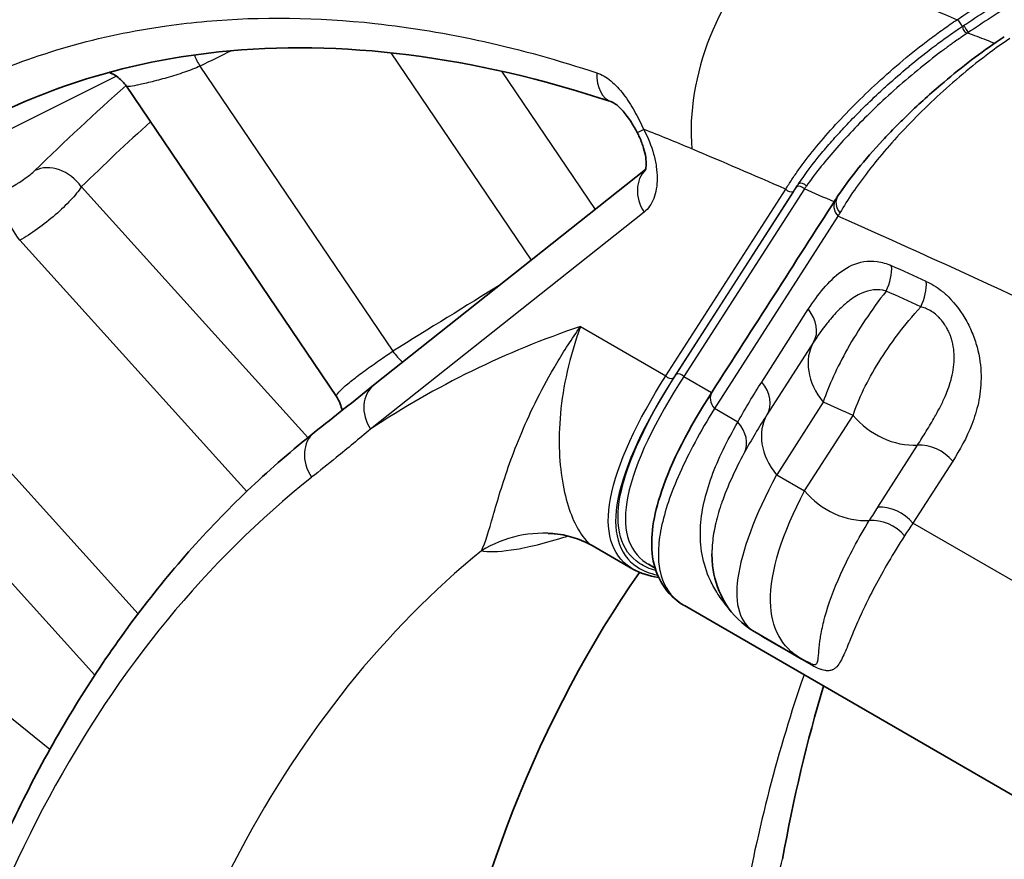
# Model space of a CAD drawing. Units: millimetres. Extents: x 43 to 3964, y 24 to 1991.
# Drawn here: x 907 to 923, y 549 to 562 of the extents above; entities that cross this region are included whole.
import ezdxf

# ---------------------------------------------------------------- set-up
doc = ezdxf.new("R2010")
doc.units = ezdxf.units.MM
doc.header["$LTSCALE"] = 3
doc.layers.add('Visible (ISO)', color=7, linetype='Continuous', lineweight=35)
doc.layers.add('Visible Narrow (ISO)', color=7, linetype='Continuous', lineweight=25)

msp = doc.modelspace()

# ---------------------------------------------------------------- linework, layer by layer
at = {"layer": 'Visible (ISO)'}
for p, q in [((921.721, 561.718), (921.721, 561.718)), ((912.356, 556.43), (909.013, 561.372)), ((921.509, 560.805), (921.509, 560.805)), ((912.949, 556.61), (917.278, 560.044)), ((919.804, 559.949), (919.804, 559.949)), ((919.913, 559.887), (919.913, 559.887)), ((908.51, 551.997), (903.888, 557.11)), ((912.356, 556.43), (912.356, 556.43)), ((920.125, 556.396), (920.125, 556.396)), ((919.502, 554.265), (919.502, 554.265)), ((920.73, 554.273), (920.73, 554.273)), ((916.427, 554.06), (917.076, 553.686)), ((917.324, 553.763), (917.428, 553.702)), ((920.439, 553.724), (920.439, 553.724)), ((921.075, 553.676), (921.075, 553.676)), ((917.507, 553.657), (917.507, 553.657)), ((917.538, 553.543), (917.537, 553.543)), ((920.941, 553.434), (920.941, 553.434)), ((917.895, 553.103), (917.895, 553.103)), ((929.002, 546.69), (917.895, 553.103)), ((919.018, 552.684), (919.747, 552.263)), ((920.186, 552.066), (920.186, 552.066))]:
    msp.add_line(p, q, dxfattribs=at)
for centre, major_axis, ratio, start_param, end_param in [((917.668, 560.916), (-0.524, -0.282), 0.018481, 6.283161, 6.283181), ((925.219, 559.983), (7.524, 6.387), 0.263039, 2.900486, 2.900587), ((940.35, 524.607), (-18.467, 33.325), 0.588831, 0.279819, 0.624209), ((925.219, 559.983), (7.524, 6.387), 0.263039, 3.612652, 3.612673), ((925.219, 559.983), (7.524, 6.387), 0.263039, 3.41369, 3.413756)]:
    msp.add_ellipse(centre, major_axis=major_axis, ratio=ratio, start_param=start_param, end_param=end_param, dxfattribs=at)
for points, knots in [([(920.336, 559.619), (920.518, 559.894), (920.763, 560.199), (921.121, 560.584), (921.191, 560.657), (921.318, 560.785), (921.373, 560.841), (921.601, 561.062), (921.786, 561.23), (922.257, 561.633), (922.562, 561.869), (922.903, 562.103), (922.946, 562.132), (922.989, 562.16)], [0, 0, 0, 0, 0.1950878, 0.1950878, 0.240116, 0.240116, 0.273875, 0.273875, 0.3756963, 0.3756963, 0.5242848, 0.5242848, 0.5458603, 0.5458603, 0.5458603, 0.5458603]), ([(916.74, 561.121), (914.548, 561.854), (912.404, 562.12), (909.186, 561.781), (907.971, 561.432), (906.873, 560.884)], [0.000006, 0.000006, 0.000006, 0.000006, 1.276601, 1.276601, 2.140259, 2.140259, 2.140259, 2.140259]), ([(909.013, 561.372), (908.977, 561.425), (908.932, 561.473), (908.837, 561.545), (908.788, 561.573), (908.737, 561.593)], [0, 0, 0, 0, 0.02567154, 0.02567154, 0.04774012, 0.04774012, 0.04774012, 0.04774012]), ([(917.144, 560.635), (917.115, 560.689), (917.084, 560.743), (917.01, 560.859), (916.965, 560.922), (916.885, 561.015), (916.848, 561.05), (916.793, 561.093), (916.772, 561.106), (916.75, 561.117), (916.745, 561.119), (916.74, 561.121)], [0, 0, 0, 0, 0.0246825, 0.0246825, 0.0565649, 0.0565649, 0.0834837, 0.0834837, 0.1055397, 0.1055397, 0.1173823, 0.1173823, 0.1173823, 0.1173823]), ([(917.273, 560.031), (917.273, 560.031), (917.273, 560.031), (917.273, 560.031), (917.276, 560.036), (917.282, 560.062), (917.287, 560.087), (917.289, 560.153), (917.287, 560.193), (917.274, 560.283), (917.263, 560.334), (917.23, 560.443), (917.208, 560.502), (917.17, 560.584), (917.157, 560.61), (917.144, 560.635)], [0.0369722, 0.0369722, 0.0369722, 0.0369722, 0.0377362, 0.0377362, 0.0560294, 0.0560294, 0.0809093, 0.0809093, 0.1040644, 0.1040644, 0.1281647, 0.1281647, 0.153626, 0.153626, 0.164959, 0.164959, 0.164959, 0.164959]), ([(917.881, 553.111), (917.609, 553.273), (917.436, 553.561), (917.346, 554.189), (917.403, 554.537), (917.689, 555.391), (917.963, 555.925), (918.336, 556.505)], [0.005557, 0.005557, 0.005557, 0.005557, 0.354575, 0.354575, 0.699273, 0.699273, 1.125752, 1.125752, 1.125752, 1.125752]), ([(912.445, 556.21), (912.439, 556.246), (912.429, 556.282), (912.4, 556.356), (912.38, 556.395), (912.356, 556.43)], [0.3827464, 0.3827464, 0.3827464, 0.3827464, 0.3980413, 0.3980413, 0.41576354, 0.41576354, 0.41576354, 0.41576354]), ([(912.003, 555.859), (911.311, 555.31), (910.661, 554.696), (909.455, 553.345), (908.899, 552.608), (907.884, 551.022), (907.426, 550.173), (906.613, 548.372), (906.257, 547.421), (905.652, 545.427), (905.402, 544.385), (905.206, 543.303)], [5.5850536, 5.5850536, 5.5850536, 5.5850536, 5.6903926, 5.6903926, 5.7957316, 5.7957316, 5.9010706, 5.9010706, 6.0064095, 6.0064095, 6.1117485, 6.1117485, 6.1117485, 6.1117485]), ([(915.88, 554.241), (915.797, 554.251), (915.752, 554.25), (915.728, 554.249), (915.725, 554.249), (915.725, 554.249)], [0.0000181, 0.0000181, 0.0000181, 0.0000181, 0.1035383, 0.1035383, 0.1394143, 0.1394143, 0.1394143, 0.1394143]), ([(919.006, 552.691), (918.824, 552.799), (918.661, 552.958), (918.444, 553.308), (918.382, 553.496), (918.341, 553.759), (918.335, 553.845), (918.335, 553.928)], [0.0031042, 0.0031042, 0.0031042, 0.0031042, 0.1301704, 0.1301704, 0.2521793, 0.2521793, 0.3133108, 0.3133108, 0.3133108, 0.3133108])]:
    msp.add_open_spline(points, degree=3, knots=knots, dxfattribs=at)
for points in [[(909.013, 561.372), (909.013, 561.372), (909.013, 561.372), (909.013, 561.372)], [(920.303, 559.567), (920.314, 559.584), (920.325, 559.602), (920.336, 559.619)], [(918.336, 556.505), (918.992, 557.526), (919.647, 558.547), (920.303, 559.567)], [(912.003, 555.859), (912.319, 556.11), (912.634, 556.36), (912.949, 556.61)], [(916.427, 554.06), (916.301, 554.133), (916.111, 554.211), (915.88, 554.241)], [(917.485, 553.551), (917.328, 553.574), (917.191, 553.619), (917.075, 553.686)], [(919.748, 552.262), (919.748, 552.263), (919.747, 552.263), (919.747, 552.263)], [(919.902, 552.183), (919.85, 552.207), (919.798, 552.233), (919.748, 552.262)], [(920.112, 551.823), (919.85, 550.951), (919.631, 550.03), (919.457, 549.065)]]:
    msp.add_open_spline(points, degree=3, dxfattribs=at)
at = {"layer": 'Visible Narrow (ISO)'}
for p, q in [((922.915, 562.02), (922.915, 562.02)), ((915.461, 558.602), (913.226, 561.905)), ((910.184, 561.69), (913.253, 557.153)), ((904.796, 559.509), (908.85, 561.534)), ((914.983, 561.613), (916.475, 559.407)), ((920.615, 560.71), (920.615, 560.71)), ((919.871, 560.04), (919.871, 560.04)), ((919.637, 559.7), (919.682, 559.771)), ((908.295, 559.768), (911.901, 555.778)), ((917.6, 556.762), (919.509, 559.733)), ((919.633, 559.698), (917.725, 556.727)), ((917.763, 556.783), (919.637, 559.7)), ((919.807, 559.736), (917.888, 556.749)), ((917.253, 559.365), (912.898, 555.91)), ((920.341, 559.301), (918.374, 556.239)), ((910.928, 554.921), (907.314, 558.92)), ((919.127, 556.663), (919.869, 557.82)), ((904.936, 557.69), (909.199, 552.975)), ((921.997, 557.636), (921.997, 557.636)), ((916.242, 557.546), (917.6, 556.762)), ((919.953, 557.299), (919.211, 556.142)), ((917.888, 556.749), (918.329, 556.494)), ((920.172, 556.524), (920.172, 556.524)), ((920.213, 556.625), (920.213, 556.625)), ((920.107, 556.343), (919.365, 555.187)), ((918.748, 556.024), (918.374, 556.239)), ((915.413, 556.103), (915.413, 556.103)), ((919.81, 554.93), (920.582, 556.131)), ((915.313, 555.875), (915.313, 555.875)), ((920.974, 554.673), (921.608, 555.659)), ((922.167, 555.402), (921.533, 554.415)), ((919.365, 555.187), (919.81, 554.93)), ((919.512, 554.289), (919.511, 554.289)), ((976.795, 522.51), (921.533, 554.415)), ((903.55, 554.242), (907.795, 550.816)), ((919.488, 554.229), (919.488, 554.229)), ((920.443, 553.732), (920.443, 553.732)), ((917.51, 553.645), (917.51, 553.645)), ((917.527, 553.578), (917.527, 553.578)), ((920.946, 553.442), (920.946, 553.442)), ((920.645, 552.821), (920.645, 552.821)), ((919.912, 552.162), (919.156, 552.598))]:
    msp.add_line(p, q, dxfattribs=at)
for centre, major_axis, ratio, start_param, end_param in [((920.069, 561.512), (-1.131, -2.676), 0.646335, 4.08955, 5.401711), ((922.399, 562.302), (0.0525, -0.0795), 0.30419, 3.995265, 5.56169), ((910.422, 561.923), (-0.263, 0.534), 0.539683, 1.406728, 1.746427), ((4616.68, -5434.523), (-4991.098, 5087.302), 0.828917, 6.016992, 6.017085), ((916.929, 561.685), (-0.189, -0.565), 0.678585, 5.112258, 6.283104), ((921.701, 561.935), (0.261, -0.535), 0.625495, 5.174349, 5.174488), ((969.329, 469.978), (-53.38, 96.327), 0.588831, 0.130819, 0.160818), ((969.735, 470.203), (-53.092, 95.807), 0.588831, 0.137834, 0.160818), ((917.668, 560.916), (-0.525, -0.282), 0.018481, 0, 0.629736), ((920.642, 531.166), (-16.257, 29.338), 0.588831, 5.639091, 5.671709), ((933.781, 385.085), (-97.568, 176.067), 0.588831, 5.628543, 5.639094), ((907.874, 559.535), (-0.416, 0.425), 0.797827, 4.496033, 6.031923), ((917.674, 559.598), (-0.37, 0.466), 0.804416, 0.075191, 1.437943), ((919.739, 559.699), (0.0801, -0.0515), 0.770477, 1.177636, 2.722253), ((919.771, 559.748), (0.0794, -0.0526), 0.757659, 1.172875, 2.7326), ((907.47, 559.257), (-0.273, 0.529), 0.534133, 0.181464, 1.962558), ((919.576, 559.77), (0.0801, -0.0515), 0.770477, 4.319229, 5.863845), ((934.394, 379.345), (-100.815, 181.928), 0.588831, 5.624223, 5.627446), ((920.575, 559.461), (-0.238, 0.158), 0.757365, 6.283185, 7.456097), ((920.543, 559.413), (-0.24, 0.154), 0.770474, 0.000074, 1.177624), ((920.736, 559.531), (-0.583, -0.859), 0.207992, 5.055511, 5.120678), ((920.791, 558.29), (0.234, 0.521), 0.635323, 4.652245, 5.416031), ((934.583, 373.773), (103.644, -187.032), 0.588831, 2.471509, 2.475168), ((1605.219, 901.272), (-1030.865, -583.599), 0.046108, 5.419609, 5.421874), ((921.343, 558.041), (-0.236, -0.52), 0.63349, 1.51294, 2.276726), ((934.471, 373.711), (-103.452, 186.686), 0.588831, 5.613102, 5.616761), ((919.465, 557.596), (0.481, -0.309), 0.770476, 0.031224, 1.177631), ((921.587, 557.976), (-0.595, 0.01), 0.565637, 1.388559, 1.388639), ((933.616, 520.876), (-19.743, 35.628), 0.588831, 6.175519, 6.33075), ((920.848, 556.754), (-0.882, 0.566), 0.770476, 0.031224, 1.177631), ((913.491, 557.386), (0.314, -0.506), 0.549904, 4.835395, 5.251568), ((917.82, 556.711), (0.0801, -0.0515), 0.770477, 1.177636, 2.722253), ((917.668, 556.799), (0.0801, -0.0515), 0.770477, 4.319229, 5.863845), ((918.723, 556.439), (0.481, -0.309), 0.770476, 0.031224, 1.177631), ((913.319, 556.144), (-0.37, 0.466), 0.804416, 0, 1.437943), ((918.576, 556.351), (-0.24, 0.154), 0.770477, 0, 1.177635), ((933.588, 377.833), (-100.007, 180.469), 0.588831, 5.617364, 5.62063), ((918.344, 555.8), (0.503, -0.271), 0.756195, 0.019956, 1.119487), ((920.105, 555.597), (-0.882, 0.566), 0.770476, 0.031224, 1.177631), ((921.323, 556.542), (0.882, -0.566), 0.770476, 4.319223, 5.46563), ((912.373, 555.393), (-0.37, 0.466), 0.804416, 0, 1.466378), ((922.02, 556.058), (-0.099, -0.587), 0.731748, 5.465758, 5.465804), ((921.815, 554.932), (0.474, -0.856), 0.588831, 2.557696, 2.557849), ((921.763, 555.178), (-0.481, 0.309), 0.770476, 4.319223, 5.46563), ((933.617, 520.876), (-19.71, 35.568), 0.588831, 0.097514, 0.624209), ((924.291, 558.438), (5.37, 5.682), 0.254223, 2.396507, 3.201993), ((920.551, 555.34), (0.882, -0.566), 0.770476, 4.319223, 5.469839), ((937.343, 555.626), (17.337, 5.661), 0.463426, 2.624892, 2.646916), ((921.129, 554.191), (-0.481, 0.309), 0.770476, 4.319223, 5.46563), ((920.997, 553.976), (-0.493, 0.289), 0.784932, 4.304361, 5.438795), ((915.64, 552.351), (0.24, 1.89), 0.985455, 0.000022, 0.67391), ((931.723, 554.791), (-10.877, -3.216), 0.453465, 5.769266, 5.803131), ((935.241, 521.776), (-18.59, 33.546), 0.588831, 0.106046, 0.625336), ((924.773, 558.594), (2.562, 5.871), 0.593171, 2.75909, 2.759094), ((921.456, 553.834), (0.298, 0.516), 0.57735, 2.326397, 2.326432), ((945.463, 527.435), (18.592, -33.551), 0.588831, 3.593191, 3.593194), ((918.819, 552.146), (0.286, 0.495), 0.57735, 6.082198, 6.130941), ((919.575, 551.71), (0.286, 0.495), 0.57735, 6.082198, 6.231296), ((945.459, 527.439), (18.59, -33.546), 0.588831, 3.627004, 3.766928), ((917.113, 549.487), (2.344, -0.422), 0.655307, 5.641218, 6.283185)]:
    msp.add_ellipse(centre, major_axis=major_axis, ratio=ratio, start_param=start_param, end_param=end_param, dxfattribs=at)
for points, knots in [([(922.237, 562.431), (923.233, 563.089), (924.22, 563.714), (925.192, 564.302), (925.2, 564.307), (925.208, 564.312), (925.216, 564.317), (926.18, 564.899), (927.124, 565.442), (928.047, 565.944)], [0, 0, 0, 0, 0.00501269, 0.00501269, 0.00501269, 0.00505461, 0.00505461, 0.00505461, 0.01002538, 0.01002538, 0.01002538, 0.01002538]), ([(922.33, 562.331), (922.578, 562.495), (922.829, 562.658), (923.078, 562.819), (923.825, 563.303), (924.556, 563.761), (925.281, 564.199), (925.286, 564.202), (925.291, 564.205), (925.295, 564.208), (926.257, 564.789), (927.201, 565.332), (928.12, 565.832)], [0, 0, 0, 0, 0.001242607, 0.001242607, 0.001242607, 0.004970429, 0.004970429, 0.004970429, 0.00499587, 0.00499587, 0.00499587, 0.009940857, 0.009940857, 0.009940857, 0.009940857]), ([(928.194, 565.72), (927.274, 565.22), (926.331, 564.677), (925.37, 564.096), (925.365, 564.093), (925.36, 564.09), (925.356, 564.087), (924.873, 563.795), (924.387, 563.495), (923.895, 563.184), (923.65, 563.028), (923.403, 562.87), (923.154, 562.709), (922.905, 562.548), (922.654, 562.385), (922.406, 562.221)], [0, 0, 0, 0, 0.004951063, 0.004951063, 0.004951063, 0.004975129, 0.004975129, 0.004975129, 0.007462694, 0.007462694, 0.007462694, 0.008706477, 0.008706477, 0.008706477, 0.009950259, 0.009950259, 0.009950259, 0.009950259]), ([(904.148, 562.265), (904.878, 562.886), (905.754, 563.479), (906.804, 563.968), (906.879, 564.003), (906.955, 564.038), (907.032, 564.072), (907.07, 564.089), (907.109, 564.106), (907.148, 564.122), (907.167, 564.131), (907.186, 564.139), (907.206, 564.147), (907.224, 564.155), (907.243, 564.163), (907.261, 564.17), (907.272, 564.175), (907.276, 564.176), (907.283, 564.179), (907.992, 564.473), (909.071, 564.86), (910.629, 565.052), (910.734, 565.065), (910.842, 565.077), (910.95, 565.087), (912.466, 565.239), (913.734, 565.124), (914.658, 564.991), (914.725, 564.981), (914.789, 564.972), (914.852, 564.962), (914.883, 564.957), (914.914, 564.952), (914.944, 564.947), (914.959, 564.945), (914.975, 564.942), (914.99, 564.94), (914.997, 564.939), (915.005, 564.937), (915.012, 564.936), (915.018, 564.935), (915.025, 564.934), (915.031, 564.933), (915.04, 564.931), (915.057, 564.929), (915.071, 564.926), (916.634, 564.661), (918.067, 564.197), (919.323, 563.666)], [0, 0, 0, 0, 0.21875, 0.21875, 0.21875, 0.234375, 0.234375, 0.234375, 0.242187, 0.242187, 0.242187, 0.246094, 0.246094, 0.246094, 0.249756, 0.249756, 0.249756, 0.251945, 0.251945, 0.251945, 0.484375, 0.484375, 0.484375, 0.5, 0.5, 0.5, 0.71875, 0.71875, 0.71875, 0.734375, 0.734375, 0.734375, 0.742187, 0.742187, 0.742187, 0.746094, 0.746094, 0.746094, 0.748047, 0.748047, 0.748047, 0.749756, 0.749756, 0.749756, 0.751929, 0.751929, 0.751929, 1, 1, 1, 1]), ([(904.038, 559.831), (904.136, 559.914), (904.237, 559.997), (904.338, 560.077), (904.439, 560.158), (904.542, 560.236), (904.645, 560.312), (904.852, 560.465), (905.064, 560.61), (905.28, 560.746), (905.712, 561.02), (906.163, 561.262), (906.632, 561.472), (907.101, 561.682), (907.59, 561.86), (908.093, 562.004), (908.597, 562.148), (909.115, 562.258), (909.649, 562.333), (909.862, 562.363), (910.076, 562.388), (910.291, 562.406), (911.159, 562.483), (912.051, 562.471), (912.967, 562.371), (914.109, 562.247), (915.288, 561.987), (916.502, 561.583)], [-0.00000006, -0.00000006, -0.00000006, -0.00000006, 0.00086607, 0.00086607, 0.00086607, 0.0017322, 0.0017322, 0.0017322, 0.00346447, 0.00346447, 0.00346447, 0.006929, 0.006929, 0.006929, 0.01039353, 0.01039353, 0.01039353, 0.01385806, 0.01385806, 0.01385806, 0.01523628, 0.01523628, 0.01523628, 0.02078712, 0.02078712, 0.02078712, 0.02771617, 0.02771617, 0.02771617, 0.02771617]), ([(919.509, 559.733), (919.539, 559.782), (919.572, 559.834), (919.606, 559.885), (919.64, 559.937), (919.677, 559.989), (919.715, 560.042), (919.791, 560.148), (919.875, 560.258), (919.966, 560.37), (920.058, 560.483), (920.158, 560.6), (920.264, 560.717), (920.37, 560.835), (920.482, 560.953), (920.6, 561.071), (920.717, 561.189), (920.841, 561.308), (920.971, 561.428), (921.101, 561.547), (921.238, 561.667), (921.376, 561.783), (921.514, 561.899), (921.656, 562.011), (921.8, 562.12), (921.873, 562.175), (921.946, 562.228), (922.019, 562.28), (922.055, 562.306), (922.091, 562.332), (922.128, 562.357), (922.164, 562.382), (922.201, 562.407), (922.237, 562.431)], [-0.00000006, -0.00000006, -0.00000006, -0.00000006, 0.000358948, 0.000358948, 0.000358948, 0.000717956, 0.000717956, 0.000717956, 0.001435972, 0.001435972, 0.001435972, 0.002153988, 0.002153988, 0.002153988, 0.002872004, 0.002872004, 0.002872004, 0.00359002, 0.00359002, 0.00359002, 0.004308036, 0.004308036, 0.004308036, 0.005026052, 0.005026052, 0.005026052, 0.00538506, 0.00538506, 0.00538506, 0.005564564, 0.005564564, 0.005564564, 0.005744068, 0.005744068, 0.005744068, 0.005744068]), ([(919.714, 559.82), (919.818, 559.974), (919.941, 560.136), (920.079, 560.305), (920.11, 560.341), (920.141, 560.378), (920.172, 560.415), (920.235, 560.488), (920.3, 560.562), (920.369, 560.637), (920.398, 560.669), (920.428, 560.701), (920.458, 560.733), (920.534, 560.814), (920.614, 560.897), (920.697, 560.98), (920.724, 561.007), (920.752, 561.035), (920.78, 561.063), (920.871, 561.151), (920.964, 561.239), (921.06, 561.328), (921.084, 561.349), (921.108, 561.371), (921.132, 561.393), (921.237, 561.488), (921.348, 561.584), (921.459, 561.677), (921.477, 561.692), (921.494, 561.706), (921.512, 561.721), (921.633, 561.82), (921.755, 561.917), (921.879, 562.011), (921.889, 562.018), (921.898, 562.025), (921.908, 562.032), (921.97, 562.079), (922.032, 562.125), (922.096, 562.17), (922.101, 562.174), (922.106, 562.177), (922.112, 562.181), (922.181, 562.23), (922.252, 562.279), (922.33, 562.331)], [0, 0, 0, 0, 0.001112853, 0.001112853, 0.001112853, 0.0013551, 0.0013551, 0.0013551, 0.001831445, 0.001831445, 0.001831445, 0.00203265, 0.00203265, 0.00203265, 0.002540472, 0.002540472, 0.002540472, 0.0027102, 0.0027102, 0.0027102, 0.003253752, 0.003253752, 0.003253752, 0.003387749, 0.003387749, 0.003387749, 0.00397336, 0.00397336, 0.00397336, 0.004065299, 0.004065299, 0.004065299, 0.004695342, 0.004695342, 0.004695342, 0.004742849, 0.004742849, 0.004742849, 0.00505676, 0.00505676, 0.00505676, 0.005081624, 0.005081624, 0.005081624, 0.005420399, 0.005420399, 0.005420399, 0.005420399]), ([(922.237, 562.431), (922.251, 562.42), (922.267, 562.402), (922.281, 562.382), (922.295, 562.361), (922.307, 562.338), (922.33, 562.331)], [0.0002318, 0.0002318, 0.0002318, 0.0002318, 0.3661696, 0.3661696, 0.3661696, 0.7323393, 0.7323393, 0.7323393, 0.7323393]), ([(922.33, 562.331), (922.32, 562.302), (922.332, 562.279), (922.346, 562.259), (922.36, 562.239), (922.377, 562.221), (922.406, 562.221)], [0.0013573, 0.0013573, 0.0013573, 0.0013573, 0.4999847, 0.4999847, 0.4999847, 1, 1, 1, 1]), ([(922.406, 562.221), (922.366, 562.194), (922.33, 562.17), (922.295, 562.146), (922.289, 562.141), (922.282, 562.136), (922.275, 562.132), (922.247, 562.112), (922.219, 562.093), (922.192, 562.073), (922.171, 562.059), (922.151, 562.044), (922.131, 562.03), (922.085, 561.996), (922.039, 561.962), (921.993, 561.928), (921.862, 561.83), (921.732, 561.728), (921.605, 561.624), (921.478, 561.519), (921.352, 561.411), (921.232, 561.304), (921.112, 561.196), (920.997, 561.089), (920.887, 560.982), (920.776, 560.875), (920.669, 560.767), (920.57, 560.662), (920.47, 560.557), (920.376, 560.455), (920.289, 560.355), (920.115, 560.154), (919.963, 559.961), (919.839, 559.783)], [0, 0, 0, 0, 0.000167219, 0.000167219, 0.000167219, 0.000198573, 0.000198573, 0.000198573, 0.000333961, 0.000333961, 0.000333961, 0.000433725, 0.000433725, 0.000433725, 0.000664506, 0.000664506, 0.000664506, 0.001331212, 0.001331212, 0.001331212, 0.001999121, 0.001999121, 0.001999121, 0.0026681, 0.0026681, 0.0026681, 0.003338037, 0.003338037, 0.003338037, 0.004008565, 0.004008565, 0.004008565, 0.00535102, 0.00535102, 0.00535102, 0.00535102]), ([(923.076, 562.133), (922.933, 562.035), (922.788, 561.93), (922.645, 561.82), (922.502, 561.71), (922.362, 561.595), (922.226, 561.478), (922.222, 561.475), (922.219, 561.473), (922.216, 561.47), (922.083, 561.355), (921.951, 561.235), (921.824, 561.116), (921.821, 561.112), (921.817, 561.109), (921.814, 561.106), (921.689, 560.987), (921.569, 560.868), (921.456, 560.749), (921.453, 560.746), (921.449, 560.742), (921.446, 560.739), (921.333, 560.621), (921.225, 560.502), (921.123, 560.384), (921.12, 560.381), (921.118, 560.378), (921.115, 560.375), (921.013, 560.257), (920.915, 560.138), (920.826, 560.023), (920.825, 560.021), (920.823, 560.019), (920.822, 560.017), (920.642, 559.785), (920.492, 559.564), (920.372, 559.356)], [-0.00000006, -0.00000006, -0.00000006, -0.00000006, 0.000729272, 0.000729272, 0.000729272, 0.001458605, 0.001458605, 0.001458605, 0.001475401, 0.001475401, 0.001475401, 0.002187937, 0.002187937, 0.002187937, 0.002207625, 0.002207625, 0.002207625, 0.002917269, 0.002917269, 0.002917269, 0.002936868, 0.002936868, 0.002936868, 0.003646601, 0.003646601, 0.003646601, 0.003663541, 0.003663541, 0.003663541, 0.004375934, 0.004375934, 0.004375934, 0.004388045, 0.004388045, 0.004388045, 0.005834598, 0.005834598, 0.005834598, 0.005834598]), ([(922.406, 562.221), (922.505, 562.185), (922.603, 562.149), (922.698, 562.111), (922.744, 562.092), (922.789, 562.074), (922.833, 562.055)], [0.1029266, 0.1029266, 0.1029266, 0.1029266, 0.11178228, 0.11178228, 0.11178228, 0.11600482, 0.11600482, 0.11600482, 0.11600482]), ([(910.184, 561.69), (910.109, 561.657), (910.025, 561.625), (909.935, 561.594), (909.89, 561.578), (909.844, 561.563), (909.798, 561.549), (909.752, 561.534), (909.704, 561.52), (909.658, 561.507), (909.612, 561.493), (909.567, 561.481), (909.522, 561.469), (909.478, 561.457), (909.435, 561.446), (909.394, 561.436), (909.353, 561.426), (909.315, 561.417), (909.279, 561.409), (909.246, 561.401), (909.215, 561.395), (909.187, 561.389), (909.185, 561.388), (909.182, 561.388), (909.18, 561.388), (909.125, 561.377), (909.08, 561.369), (909.051, 561.367), (909.05, 561.367), (909.049, 561.367), (909.047, 561.367), (909.028, 561.366), (909.016, 561.367), (909.013, 561.372)], [0, 0, 0, 0, 0.000380578, 0.000380578, 0.000380578, 0.000573589, 0.000573589, 0.000573589, 0.000768396, 0.000768396, 0.000768396, 0.000964527, 0.000964527, 0.000964527, 0.001161392, 0.001161392, 0.001161392, 0.00135839, 0.00135839, 0.00135839, 0.001541157, 0.001541157, 0.001541157, 0.001554913, 0.001554913, 0.001554913, 0.001926446, 0.001926446, 0.001926446, 0.001943976, 0.001943976, 0.001943976, 0.002210396, 0.002210396, 0.002210396, 0.002210396]), ([(916.502, 561.583), (916.58, 561.558), (916.654, 561.515), (916.797, 561.397), (916.865, 561.323), (916.988, 561.161), (917.047, 561.069), (917.153, 560.88), (917.201, 560.783), (917.248, 560.683)], [0, 0, 0, 0, 0.000436498, 0.000436498, 0.000872996, 0.000872996, 0.001309495, 0.001309495, 0.001745993, 0.001745993, 0.001745993, 0.001745993]), ([(917.248, 560.683), (917.316, 560.555), (917.369, 560.423), (917.406, 560.29), (917.425, 560.224), (917.438, 560.159), (917.448, 560.095), (917.457, 560.031), (917.462, 559.968), (917.462, 559.908), (917.462, 559.848), (917.458, 559.791), (917.449, 559.737), (917.44, 559.684), (917.427, 559.632), (917.409, 559.586), (917.373, 559.494), (917.321, 559.419), (917.253, 559.365)], [0.001616845, 0.001616845, 0.001616845, 0.001616845, 0.002189246, 0.002189246, 0.002189246, 0.002475447, 0.002475447, 0.002475447, 0.002761647, 0.002761647, 0.002761647, 0.003047515, 0.003047515, 0.003047515, 0.003333161, 0.003333161, 0.003333161, 0.00390645, 0.00390645, 0.00390645, 0.00390645]), ([(907.15, 559.75), (907.182, 559.767), (907.216, 559.786), (907.251, 559.807), (907.255, 559.809), (907.258, 559.811), (907.261, 559.813), (907.269, 559.817), (907.276, 559.822), (907.283, 559.826), (907.315, 559.846), (907.346, 559.867), (907.376, 559.888), (907.413, 559.913), (907.448, 559.939), (907.479, 559.963), (907.509, 559.987), (907.535, 560.01), (907.555, 560.03)], [0, 0, 0, 0, 0.0001661716, 0.0001661716, 0.0001661716, 0.0001821678, 0.0001821678, 0.0001821678, 0.0002161186, 0.0002161186, 0.0002161186, 0.0003653494, 0.0003653494, 0.0003653494, 0.0005485072, 0.0005485072, 0.0005485072, 0.0007319194, 0.0007319194, 0.0007319194, 0.0007319194]), ([(908.295, 559.768), (908.253, 559.704), (908.194, 559.632), (908.123, 559.557), (908.053, 559.482), (907.969, 559.402), (907.88, 559.324), (907.79, 559.246), (907.693, 559.17), (907.597, 559.101), (907.5, 559.031), (907.404, 558.97), (907.314, 558.92)], [0, 0, 0, 0, 0.000481735, 0.000481735, 0.000481735, 0.000964872, 0.000964872, 0.000964872, 0.001451361, 0.001451361, 0.001451361, 0.001941193, 0.001941193, 0.001941193, 0.001941193]), ([(949.314, 544.063), (948.753, 544.387), (948.201, 544.705), (947.656, 545.018), (947.035, 545.374), (946.425, 545.724), (945.824, 546.068), (944.559, 546.791), (943.337, 547.483), (942.159, 548.146), (939.491, 549.645), (937.046, 550.986), (934.825, 552.172), (934.801, 552.185), (934.777, 552.198), (934.753, 552.211), (934.745, 552.215), (934.738, 552.219), (934.728, 552.224), (934.605, 552.29), (934.482, 552.355), (934.359, 552.421), (931.983, 553.684), (929.694, 554.861), (927.49, 555.948), (924.997, 557.179), (922.614, 558.296), (920.341, 559.301)], [0.0019867, 0.0019867, 0.0019867, 0.0019867, 0.0515907, 0.0515907, 0.0515907, 0.108059, 0.108059, 0.108059, 0.2269669, 0.2269669, 0.2269669, 0.4962641, 0.4962641, 0.4962641, 0.4991991, 0.4991991, 0.4991991, 0.5001646, 0.5001646, 0.5001646, 0.5117501, 0.5117501, 0.5117501, 0.736412, 0.736412, 0.736412, 0.9906188, 0.9906188, 0.9906188, 0.9906188]), ([(919.869, 557.82), (919.945, 557.938), (920.025, 558.049), (920.112, 558.152), (920.198, 558.254), (920.291, 558.347), (920.396, 558.423), (920.501, 558.499), (920.62, 558.558), (920.754, 558.579), (920.821, 558.59), (920.892, 558.591), (920.966, 558.581), (921.04, 558.571), (921.116, 558.549), (921.195, 558.514)], [0, 0, 0, 0, 0.000871019, 0.000871019, 0.000871019, 0.001742039, 0.001742039, 0.001742039, 0.002613058, 0.002613058, 0.002613058, 0.003048568, 0.003048568, 0.003048568, 0.003484077, 0.003484077, 0.003484077, 0.003484077]), ([(921.747, 558.265), (921.777, 558.252), (921.806, 558.236), (921.836, 558.219), (921.881, 558.194), (921.925, 558.164), (921.969, 558.131), (922.013, 558.097), (922.057, 558.059), (922.099, 558.018), (922.21, 557.908), (922.313, 557.771), (922.393, 557.624), (922.433, 557.55), (922.468, 557.472), (922.498, 557.395), (922.527, 557.318), (922.551, 557.239), (922.569, 557.162), (922.606, 557.008), (922.62, 556.86), (922.619, 556.72), (922.618, 556.581), (922.602, 556.452), (922.576, 556.33), (922.549, 556.209), (922.513, 556.095), (922.471, 555.988), (922.388, 555.773), (922.283, 555.582), (922.167, 555.402)], [0, 0, 0, 0, 0.000167955, 0.000167955, 0.000167955, 0.000419887, 0.000419887, 0.000419887, 0.00067182, 0.00067182, 0.00067182, 0.00134364, 0.00134364, 0.00134364, 0.001679549, 0.001679549, 0.001679549, 0.002015459, 0.002015459, 0.002015459, 0.002687279, 0.002687279, 0.002687279, 0.003359099, 0.003359099, 0.003359099, 0.004030919, 0.004030919, 0.004030919, 0.005374558, 0.005374558, 0.005374558, 0.005374558]), ([(921.108, 558.11), (920.968, 558.152), (920.837, 558.128), (920.722, 558.078), (920.683, 558.061), (920.645, 558.041), (920.609, 558.018), (920.539, 557.975), (920.473, 557.922), (920.413, 557.866), (920.385, 557.84), (920.357, 557.813), (920.33, 557.785), (920.271, 557.723), (920.215, 557.658), (920.163, 557.592), (920.086, 557.496), (920.017, 557.398), (919.953, 557.299)], [0, 0, 0, 0, 0.000737725, 0.000737725, 0.000737725, 0.000988623, 0.000988623, 0.000988623, 0.001475449, 0.001475449, 0.001475449, 0.001703483, 0.001703483, 0.001703483, 0.002213174, 0.002213174, 0.002213174, 0.002950898, 0.002950898, 0.002950898, 0.002950898]), ([(921.108, 558.11), (920.989, 557.957), (920.878, 557.804), (920.776, 557.651), (920.674, 557.498), (920.578, 557.344), (920.493, 557.193), (920.409, 557.043), (920.334, 556.896), (920.27, 556.754), (920.205, 556.612), (920.15, 556.474), (920.107, 556.343)], [0.003115954, 0.003115954, 0.003115954, 0.003115954, 0.003895001, 0.003895001, 0.003895001, 0.004674048, 0.004674048, 0.004674048, 0.005453096, 0.005453096, 0.005453096, 0.006232143, 0.006232143, 0.006232143, 0.006232143]), ([(920.582, 556.131), (920.626, 556.264), (920.682, 556.401), (920.818, 556.683), (920.899, 556.829), (921.082, 557.124), (921.184, 557.272), (921.406, 557.568), (921.529, 557.717), (921.658, 557.862)], [0, 0, 0, 0, 0.000784239, 0.000784239, 0.001568477, 0.001568477, 0.002352716, 0.002352716, 0.003136954, 0.003136954, 0.003136954, 0.003136954]), ([(921.608, 555.659), (921.653, 555.73), (921.699, 555.803), (921.746, 555.879), (921.793, 555.954), (921.839, 556.033), (921.885, 556.114), (921.901, 556.143), (921.917, 556.173), (921.933, 556.202), (921.963, 556.257), (921.991, 556.313), (922.018, 556.371), (922.038, 556.413), (922.057, 556.456), (922.074, 556.5), (922.076, 556.503), (922.077, 556.506), (922.078, 556.51), (922.097, 556.557), (922.114, 556.606), (922.129, 556.657), (922.145, 556.707), (922.158, 556.76), (922.169, 556.815), (922.179, 556.87), (922.187, 556.926), (922.19, 556.984), (922.193, 557.037), (922.193, 557.091), (922.188, 557.146), (922.183, 557.201), (922.174, 557.256), (922.159, 557.311), (922.156, 557.325), (922.152, 557.338), (922.147, 557.352), (922.143, 557.368), (922.137, 557.383), (922.132, 557.399), (922.127, 557.41), (922.123, 557.422), (922.118, 557.433), (922.114, 557.442), (922.111, 557.45), (922.107, 557.459), (922.105, 557.462), (922.104, 557.465), (922.102, 557.469), (922.092, 557.491), (922.08, 557.512), (922.068, 557.533), (922.06, 557.547), (922.051, 557.561), (922.042, 557.575), (922.029, 557.596), (922.014, 557.615), (921.999, 557.634), (921.991, 557.644), (921.983, 557.653), (921.975, 557.662), (921.967, 557.671), (921.959, 557.68), (921.951, 557.688), (921.94, 557.699), (921.928, 557.71), (921.917, 557.72), (921.908, 557.728), (921.899, 557.735), (921.891, 557.743), (921.864, 557.764), (921.836, 557.783), (921.808, 557.799), (921.784, 557.814), (921.759, 557.826), (921.734, 557.836), (921.709, 557.847), (921.683, 557.855), (921.658, 557.862)], [0, 0, 0, 0, 0.000526228, 0.000526228, 0.000526228, 0.001052455, 0.001052455, 0.001052455, 0.001239081, 0.001239081, 0.001239081, 0.001578683, 0.001578683, 0.001578683, 0.001824075, 0.001824075, 0.001824075, 0.001841797, 0.001841797, 0.001841797, 0.002104911, 0.002104911, 0.002104911, 0.002368695, 0.002368695, 0.002368695, 0.002631139, 0.002631139, 0.002631139, 0.002867866, 0.002867866, 0.002867866, 0.003100379, 0.003100379, 0.003100379, 0.003157366, 0.003157366, 0.003157366, 0.003223145, 0.003223145, 0.003223145, 0.003272479, 0.003272479, 0.003272479, 0.003309479, 0.003309479, 0.003309479, 0.003323585, 0.003323585, 0.003323585, 0.00342048, 0.00342048, 0.00342048, 0.003486259, 0.003486259, 0.003486259, 0.003584926, 0.003584926, 0.003584926, 0.00363426, 0.00363426, 0.00363426, 0.003683594, 0.003683594, 0.003683594, 0.003749373, 0.003749373, 0.003749373, 0.003798707, 0.003798707, 0.003798707, 0.003946708, 0.003946708, 0.003946708, 0.004078265, 0.004078265, 0.004078265, 0.004209822, 0.004209822, 0.004209822, 0.004209822]), ([(914.665, 553.975), (914.73, 554.107), (914.783, 554.297), (914.919, 554.768), (915.001, 555.051), (915.17, 555.523), (915.234, 555.688), (915.379, 556.033), (915.461, 556.213), (915.646, 556.581), (915.749, 556.77), (915.977, 557.154), (916.104, 557.35), (916.242, 557.546)], [0, 0, 0, 0, 0.0030465, 0.0030465, 0.00609299, 0.00609299, 0.00761624, 0.00761624, 0.00913949, 0.00913949, 0.01066273, 0.01066273, 0.01218598, 0.01218598, 0.01218598, 0.01218598]), ([(916.242, 557.546), (916.153, 557.303), (916.083, 557.064), (916.031, 556.832), (915.978, 556.6), (915.943, 556.376), (915.923, 556.161), (915.903, 555.946), (915.898, 555.74), (915.906, 555.55), (915.914, 555.359), (915.934, 555.183), (915.964, 555.023), (915.994, 554.863), (916.033, 554.719), (916.079, 554.593), (916.125, 554.468), (916.176, 554.361), (916.229, 554.277), (916.296, 554.169), (916.366, 554.096), (916.427, 554.06)], [-0.00003646, -0.00003646, -0.00003646, -0.00003646, 0.0014537, 0.0014537, 0.0014537, 0.00294387, 0.00294387, 0.00294387, 0.00443403, 0.00443403, 0.00443403, 0.0059242, 0.0059242, 0.0059242, 0.00741437, 0.00741437, 0.00741437, 0.00890453, 0.00890453, 0.00890453, 0.0108198, 0.0108198, 0.0108198, 0.0108198]), ([(912.356, 556.43), (912.355, 556.431), (912.354, 556.433), (912.354, 556.435), (912.354, 556.441), (912.357, 556.45), (912.364, 556.461), (912.377, 556.483), (912.406, 556.515), (912.447, 556.553), (912.487, 556.592), (912.541, 556.638), (912.604, 556.688), (912.635, 556.713), (912.668, 556.739), (912.703, 556.765), (912.738, 556.792), (912.774, 556.819), (912.812, 556.846), (912.849, 556.873), (912.887, 556.901), (912.926, 556.928), (912.964, 556.955), (913.002, 556.981), (913.04, 557.008), (913.115, 557.06), (913.188, 557.109), (913.253, 557.153)], [0.000869042, 0.000869042, 0.000869042, 0.000869042, 0.000933237, 0.000933237, 0.000933237, 0.001119707, 0.001119707, 0.001119707, 0.001492942, 0.001492942, 0.001492942, 0.001866078, 0.001866078, 0.001866078, 0.002052647, 0.002052647, 0.002052647, 0.002239224, 0.002239224, 0.002239224, 0.002425819, 0.002425819, 0.002425819, 0.002612444, 0.002612444, 0.002612444, 0.002985884, 0.002985884, 0.002985884, 0.002985884]), ([(917.075, 553.686), (917.063, 553.693), (917.051, 553.701), (917.039, 553.708), (916.728, 553.91), (916.624, 554.295), (916.718, 554.806), (916.819, 555.356), (917.148, 556.048), (917.6, 556.762)], [3.8522522, 3.8522522, 3.8522522, 3.8522522, 3.8666515, 3.8666515, 3.8666515, 4.2470775, 4.2470775, 4.2470775, 4.6566693, 4.6566693, 4.6566693, 4.6566693]), ([(917.725, 556.727), (917.272, 556.023), (916.942, 555.34), (916.837, 554.798), (916.74, 554.295), (916.84, 553.916), (917.144, 553.718), (917.235, 553.659), (917.344, 553.616), (917.468, 553.589)], [1.626516, 1.626516, 1.626516, 1.626516, 2.0361158, 2.0361158, 2.0361158, 2.4165399, 2.4165399, 2.4165399, 2.5296885, 2.5296885, 2.5296885, 2.5296885]), ([(917.441, 553.662), (917.344, 553.689), (917.257, 553.726), (917.183, 553.775), (916.878, 553.973), (916.779, 554.351), (916.876, 554.855), (916.981, 555.397), (917.311, 556.079), (917.763, 556.783)], [3.7738792, 3.7738792, 3.7738792, 3.7738792, 3.8667844, 3.8667844, 3.8667844, 4.2471511, 4.2471511, 4.2471511, 4.6566693, 4.6566693, 4.6566693, 4.6566693]), ([(917.888, 556.749), (917.436, 556.054), (917.104, 555.381), (916.996, 554.847), (916.895, 554.351), (916.99, 553.979), (917.288, 553.784), (917.3, 553.777), (917.311, 553.77), (917.323, 553.763)], [1.626516, 1.626516, 1.626516, 1.626516, 2.0360422, 2.0360422, 2.0360422, 2.4164069, 2.4164069, 2.4164069, 2.4310416, 2.4310416, 2.4310416, 2.4310416]), ([(918.374, 556.239), (918.261, 556.056), (918.158, 555.878), (918.066, 555.706), (917.974, 555.535), (917.892, 555.37), (917.822, 555.212), (917.68, 554.895), (917.582, 554.605), (917.528, 554.343), (917.527, 554.341), (917.527, 554.34), (917.527, 554.338), (917.501, 554.209), (917.485, 554.086), (917.482, 553.973), (917.482, 553.971), (917.482, 553.969), (917.482, 553.967), (917.479, 553.854), (917.487, 553.751), (917.507, 553.656), (917.508, 553.653), (917.508, 553.651), (917.509, 553.649), (917.55, 553.458), (917.637, 553.303), (917.776, 553.186), (917.778, 553.184), (917.781, 553.182), (917.783, 553.18), (917.817, 553.152), (917.855, 553.126), (917.895, 553.103)], [0, 0, 0, 0, 0.00134147, 0.00134147, 0.00134147, 0.00268294, 0.00268294, 0.00268294, 0.00536588, 0.00536588, 0.00536588, 0.00538356, 0.00538356, 0.00538356, 0.00670735, 0.00670735, 0.00670735, 0.00673142, 0.00673142, 0.00673142, 0.00804882, 0.00804882, 0.00804882, 0.00807998, 0.00807998, 0.00807998, 0.01073175, 0.01073175, 0.01073175, 0.01077936, 0.01077936, 0.01077936, 0.01142291, 0.01142291, 0.01142291, 0.01142291]), ([(918.598, 553.066), (918.531, 553.143), (918.477, 553.216), (918.43, 553.288), (918.383, 553.36), (918.344, 553.431), (918.311, 553.501), (918.245, 553.642), (918.204, 553.779), (918.179, 553.915), (918.154, 554.052), (918.146, 554.188), (918.151, 554.325), (918.157, 554.462), (918.176, 554.601), (918.207, 554.739), (918.238, 554.878), (918.28, 555.018), (918.331, 555.158), (918.434, 555.44), (918.575, 555.727), (918.748, 556.024)], [0.001075635, 0.001075635, 0.001075635, 0.001075635, 0.001608604, 0.001608604, 0.001608604, 0.002144805, 0.002144805, 0.002144805, 0.003217207, 0.003217207, 0.003217207, 0.00428961, 0.00428961, 0.00428961, 0.005362012, 0.005362012, 0.005362012, 0.006434415, 0.006434415, 0.006434415, 0.00857922, 0.00857922, 0.00857922, 0.00857922]), ([(912.898, 555.91), (912.717, 555.758), (912.535, 555.608), (912.352, 555.459), (912.222, 555.354), (912.092, 555.249), (911.961, 555.146)], [0, 0, 0, 0, 0.001587519, 0.001587519, 0.001587519, 0.002711721, 0.002711721, 0.002711721, 0.002711721]), ([(918.85, 555.536), (918.701, 555.261), (918.581, 555), (918.494, 554.75), (918.488, 554.735), (918.483, 554.72), (918.478, 554.705), (918.441, 554.596), (918.411, 554.489), (918.388, 554.384), (918.383, 554.364), (918.379, 554.343), (918.375, 554.323), (918.356, 554.224), (918.343, 554.127), (918.338, 554.032), (918.336, 554.008), (918.335, 553.985), (918.335, 553.962), (918.335, 553.95), (918.335, 553.939), (918.335, 553.928)], [0, 0, 0, 0, 0.002010422, 0.002010422, 0.002010422, 0.002133165, 0.002133165, 0.002133165, 0.003015633, 0.003015633, 0.003015633, 0.003185747, 0.003185747, 0.003185747, 0.004020844, 0.004020844, 0.004020844, 0.004226605, 0.004226605, 0.004226605, 0.004325079, 0.004325079, 0.004325079, 0.004325079]), ([(919.747, 552.263), (919.447, 552.438), (919.275, 552.745), (919.267, 553.168), (919.258, 553.643), (919.455, 554.262), (919.81, 554.93)], [3.7237055, 3.7237055, 3.7237055, 3.7237055, 4.1027982, 4.1027982, 4.1027982, 4.528145, 4.528145, 4.528145, 4.528145]), ([(919.902, 552.183), (919.911, 552.179), (919.918, 552.176), (919.925, 552.174), (919.93, 552.172), (919.935, 552.17), (919.94, 552.169), (919.941, 552.169), (919.942, 552.168), (919.943, 552.168), (919.954, 552.166), (919.962, 552.165), (919.969, 552.165), (919.973, 552.166), (919.977, 552.166), (919.981, 552.167), (919.984, 552.168), (919.986, 552.169), (919.988, 552.17), (919.995, 552.174), (920.001, 552.18), (920.005, 552.187), (920.006, 552.188), (920.007, 552.19), (920.008, 552.192), (920.009, 552.193), (920.009, 552.194), (920.01, 552.196), (920.012, 552.2), (920.014, 552.206), (920.015, 552.211), (920.017, 552.216), (920.019, 552.222), (920.02, 552.228), (920.025, 552.248), (920.027, 552.272), (920.03, 552.299), (920.031, 552.313), (920.032, 552.327), (920.034, 552.341), (920.034, 552.345), (920.034, 552.349), (920.035, 552.354), (920.036, 552.364), (920.037, 552.375), (920.038, 552.386), (920.043, 552.447), (920.051, 552.515), (920.062, 552.59), (920.064, 552.603), (920.066, 552.617), (920.069, 552.631), (920.082, 552.709), (920.1, 552.793), (920.123, 552.883), (920.126, 552.897), (920.13, 552.911), (920.134, 552.926), (920.189, 553.129), (920.271, 553.356), (920.382, 553.601), (920.386, 553.611), (920.391, 553.62), (920.395, 553.629), (920.512, 553.885), (920.66, 554.161), (920.84, 554.458)], [0.000131166, 0.000131166, 0.000131166, 0.000131166, 0.000211603, 0.000211603, 0.000211603, 0.000276045, 0.000276045, 0.000276045, 0.000293298, 0.000293298, 0.000293298, 0.000448908, 0.000448908, 0.000448908, 0.000552091, 0.000552091, 0.000552091, 0.000621102, 0.000621102, 0.000621102, 0.000862641, 0.000862641, 0.000862641, 0.000923026, 0.000923026, 0.000923026, 0.000958995, 0.000958995, 0.000958995, 0.001104181, 0.001104181, 0.001104181, 0.001242204, 0.001242204, 0.001242204, 0.001725283, 0.001725283, 0.001725283, 0.001966823, 0.001966823, 0.001966823, 0.002035879, 0.002035879, 0.002035879, 0.002208362, 0.002208362, 0.002208362, 0.003143439, 0.003143439, 0.003143439, 0.003312543, 0.003312543, 0.003312543, 0.004267426, 0.004267426, 0.004267426, 0.004416724, 0.004416724, 0.004416724, 0.00654387, 0.00654387, 0.00654387, 0.006625086, 0.006625086, 0.006625086, 0.008833449, 0.008833449, 0.008833449, 0.008833449]), ([(916.047, 554.21), (916.016, 554.2), (915.985, 554.19), (915.791, 554.13), (915.639, 554.088), (915.366, 554.022), (915.245, 553.999), (914.923, 553.952), (914.766, 553.951), (914.665, 553.975)], [0.005230716, 0.005230716, 0.005230716, 0.005230716, 0.005486615, 0.005486615, 0.006858268, 0.006858268, 0.008229922, 0.008229922, 0.01097323, 0.01097323, 0.01097323, 0.01097323]), ([(921.401, 554.216), (921.217, 553.928), (921.06, 553.658), (920.928, 553.409), (920.927, 553.408), (920.927, 553.406), (920.926, 553.405), (920.795, 553.157), (920.689, 552.928), (920.604, 552.726), (920.603, 552.724), (920.602, 552.722), (920.601, 552.72), (920.559, 552.621), (920.522, 552.528), (920.487, 552.444), (920.486, 552.442), (920.485, 552.44), (920.485, 552.438), (920.467, 552.396), (920.45, 552.355), (920.433, 552.318), (920.417, 552.282), (920.4, 552.249), (920.383, 552.219), (920.382, 552.217), (920.382, 552.216), (920.381, 552.214), (920.363, 552.183), (920.344, 552.154), (920.323, 552.131), (920.312, 552.119), (920.301, 552.109), (920.288, 552.1), (920.277, 552.092), (920.265, 552.085), (920.251, 552.079), (920.25, 552.079), (920.249, 552.078), (920.247, 552.078), (920.232, 552.072), (920.216, 552.068), (920.197, 552.066), (920.188, 552.066), (920.177, 552.065), (920.167, 552.066), (920.161, 552.066), (920.155, 552.067), (920.15, 552.068), (920.145, 552.068), (920.141, 552.069), (920.136, 552.07), (920.134, 552.07), (920.133, 552.07), (920.131, 552.071), (920.118, 552.073), (920.105, 552.076), (920.09, 552.081), (920.076, 552.085), (920.061, 552.09), (920.044, 552.096), (920.043, 552.097), (920.042, 552.098), (920.04, 552.098), (920.005, 552.112), (919.963, 552.133), (919.912, 552.162)], [0, 0, 0, 0, 0.002219822, 0.002219822, 0.002219822, 0.002230879, 0.002230879, 0.002230879, 0.004440233, 0.004440233, 0.004440233, 0.004461758, 0.004461758, 0.004461758, 0.005551417, 0.005551417, 0.005551417, 0.005577198, 0.005577198, 0.005577198, 0.006134917, 0.006134917, 0.006134917, 0.006664569, 0.006664569, 0.006664569, 0.006692637, 0.006692637, 0.006692637, 0.007250357, 0.007250357, 0.007250357, 0.007529217, 0.007529217, 0.007529217, 0.007783189, 0.007783189, 0.007783189, 0.007808077, 0.007808077, 0.007808077, 0.008086936, 0.008086936, 0.008086936, 0.008226366, 0.008226366, 0.008226366, 0.008296081, 0.008296081, 0.008296081, 0.00834825, 0.00834825, 0.00834825, 0.008365796, 0.008365796, 0.008365796, 0.008505226, 0.008505226, 0.008505226, 0.008634242, 0.008634242, 0.008634242, 0.008644656, 0.008644656, 0.008644656, 0.008923516, 0.008923516, 0.008923516, 0.008923516])]:
    msp.add_open_spline(points, degree=3, knots=knots, dxfattribs=at)
for points in [[(919.323, 563.666), (920.246, 563.276), (921.217, 562.865), (922.237, 562.431)], [(919.682, 559.771), (919.664, 559.746), (919.648, 559.722), (919.635, 559.699)], [(919.714, 559.82), (919.703, 559.804), (919.692, 559.787), (919.682, 559.771)], [(919.682, 559.771), (919.693, 559.788), (919.703, 559.804), (919.714, 559.82)], [(919.839, 559.783), (919.828, 559.768), (919.817, 559.752), (919.807, 559.736)], [(918.748, 556.024), (918.867, 556.245), (918.994, 556.457), (919.127, 556.663)], [(919.211, 556.142), (919.081, 555.941), (918.961, 555.74), (918.85, 555.536)], [(919.156, 552.598), (919.122, 552.618), (919.085, 552.641), (919.046, 552.667)]]:
    msp.add_open_spline(points, degree=3, dxfattribs=at)

doc.saveas('drawing.dxf')
